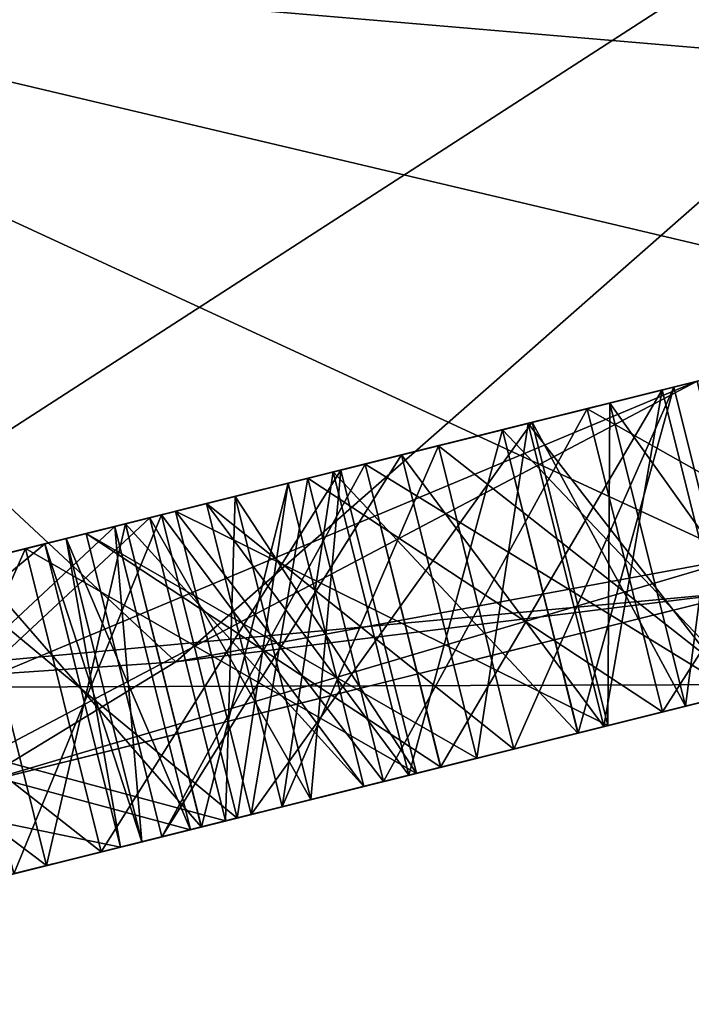
# Model space of a CAD drawing. Units: millimetres. Extents: x -28 to 136, y -1 to 135.
# Drawn here: x 114 to 117, y 39 to 43 of the extents above; entities that cross this region are included whole.
import ezdxf

# ---------------------------------------------------------------- set-up
doc = ezdxf.new("R2010")
doc.units = ezdxf.units.MM
doc.header["$LTSCALE"] = 52.148148
for name, color, linetype in [('112', 7, 'CONTINUOUS'), ('113', 7, 'CONTINUOUS'), ('114', 7, 'CONTINUOUS'), ('115', 7, 'CONTINUOUS'), ('116', 7, 'CONTINUOUS'), ('125', 7, 'CONTINUOUS'), ('127', 7, 'CONTINUOUS'), ('128', 7, 'CONTINUOUS'), ('130', 7, 'CONTINUOUS'), ('153', 7, 'CONTINUOUS'), ('155', 7, 'CONTINUOUS'), ('156', 7, 'CONTINUOUS'), ('158', 7, 'CONTINUOUS'), ('165', 7, 'CONTINUOUS'), ('166', 7, 'CONTINUOUS'), ('68', 7, 'CONTINUOUS'), ('71', 7, 'CONTINUOUS'), ('72', 7, 'CONTINUOUS'), ('75', 7, 'CONTINUOUS'), ('77', 7, 'CONTINUOUS'), ('78', 7, 'CONTINUOUS'), ('79', 7, 'CONTINUOUS'), ('80', 7, 'CONTINUOUS'), ('81', 7, 'CONTINUOUS'), ('82', 7, 'CONTINUOUS'), ('83', 7, 'CONTINUOUS'), ('84', 7, 'CONTINUOUS'), ('86', 7, 'CONTINUOUS'), ('87', 7, 'CONTINUOUS'), ('88', 7, 'CONTINUOUS'), ('93', 7, 'CONTINUOUS'), ('94', 7, 'CONTINUOUS'), ('95', 7, 'CONTINUOUS'), ('96', 7, 'CONTINUOUS'), ('97', 7, 'CONTINUOUS'), ('98', 7, 'CONTINUOUS'), ('99', 7, 'CONTINUOUS')]:
    doc.layers.add(name, color=color, linetype=linetype)

msp = doc.modelspace()

# ---------------------------------------------------------------- linework, layer by layer
at = {"layer": '112', "linetype": 'Continuous'}
for points in [[(117.3473, 39.857, 2.796), (117.3473, 39.857, 5.498), (117.0328, 41.1184, 2.796), (117.3473, 39.857, 2.796)], [(117.0328, 41.1184, 2.796), (117.3473, 39.857, 5.498), (117.0328, 41.1184, 5.498), (117.0328, 41.1184, 2.796)]]:
    msp.add_3dface(points, dxfattribs=at)
at = {"layer": '113', "linetype": 'Continuous'}
for points in [[(116.2625, 39.5865, 2.4964), (115.948, 40.8479, 2.4964), (114.6371, 40.521, 4.8364), (116.2625, 39.5865, 2.4964)], [(114.9516, 39.2597, 4.8364), (116.2625, 39.5865, 2.4964), (114.6371, 40.521, 4.8364), (114.9516, 39.2597, 4.8364)]]:
    msp.add_3dface(points, dxfattribs=at)
at = {"layer": '114', "linetype": 'Continuous'}
for points in [[(115.6959, 40.785, 2.3464), (114.6995, 39.1968, 4.6864), (114.385, 40.4582, 4.6864), (115.6959, 40.785, 2.3464)], [(116.0104, 39.5236, 2.3464), (114.6995, 39.1968, 4.6864), (115.6959, 40.785, 2.3464), (116.0104, 39.5236, 2.3464)]]:
    msp.add_3dface(points, dxfattribs=at)
at = {"layer": '115', "linetype": 'Continuous'}
for points in [[(115.2162, 39.3256, 1.5279), (114.9017, 40.587, 1.5279), (112.6312, 40.0209, 2.8789), (115.2162, 39.3256, 1.5279)], [(112.9457, 38.7595, 2.8789), (115.2162, 39.3256, 1.5279), (112.6312, 40.0209, 2.8789), (112.9457, 38.7595, 2.8789)]]:
    msp.add_3dface(points, dxfattribs=at)
at = {"layer": '116', "linetype": 'Continuous'}
for points in [[(114.7561, 40.5507, 1.2681), (112.8002, 38.7232, 2.6191), (112.4857, 39.9846, 2.6191), (114.7561, 40.5507, 1.2681)], [(115.0706, 39.2893, 1.2681), (112.8002, 38.7232, 2.6191), (114.7561, 40.5507, 1.2681), (115.0706, 39.2893, 1.2681)]]:
    msp.add_3dface(points, dxfattribs=at)
at = {"layer": '125', "linetype": 'Continuous'}
msp.add_3dface([(114.4723, 39.1402, -5.5919), (113.4534, 38.8861, -7.4107), (114.1578, 40.4016, -5.5919), (114.4723, 39.1402, -5.5919)], dxfattribs=at)
at = {"layer": '127', "linetype": 'Continuous'}
for points in [[(115.6651, 40.7773, -6.2071), (115.4521, 39.3845, -8.2357), (115.1376, 40.6458, -8.2357), (115.6651, 40.7773, -6.2071)], [(115.9795, 39.516, -6.2071), (115.4521, 39.3845, -8.2357), (115.6651, 40.7773, -6.2071), (115.9795, 39.516, -6.2071)]]:
    msp.add_3dface(points, dxfattribs=at)
at = {"layer": '128', "linetype": 'Continuous'}
for points in [[(115.7921, 39.4692, -6.1553), (115.4776, 40.7306, -6.1553), (114.9502, 40.5991, -8.1839), (115.7921, 39.4692, -6.1553)], [(115.2647, 39.3377, -8.1839), (115.7921, 39.4692, -6.1553), (114.9502, 40.5991, -8.1839), (115.2647, 39.3377, -8.1839)]]:
    msp.add_3dface(points, dxfattribs=at)
at = {"layer": '130', "linetype": 'Continuous'}
for points in [[(117.3958, 39.8691, -8.4994), (117.3958, 39.8691, -6.3992), (117.0813, 41.1305, -8.4994), (117.3958, 39.8691, -8.4994)], [(117.3958, 39.8691, -6.3992), (117.0813, 41.1305, -6.3992), (117.0813, 41.1305, -8.4994), (117.3958, 39.8691, -6.3992)]]:
    msp.add_3dface(points, dxfattribs=at)
at = {"layer": '153', "linetype": 'Continuous'}
for points in [[(117.3958, 39.8691, 6.3992), (117.3958, 39.8691, 8.4994), (117.0813, 41.1305, 6.3992), (117.3958, 39.8691, 6.3992)], [(117.0813, 41.1305, 6.3992), (117.3958, 39.8691, 8.4994), (117.0813, 41.1305, 8.4994), (117.0813, 41.1305, 6.3992)]]:
    msp.add_3dface(points, dxfattribs=at)
at = {"layer": '155', "linetype": 'Continuous'}
for points in [[(115.4776, 40.7306, 6.1553), (115.2647, 39.3377, 8.1839), (114.9502, 40.5991, 8.1839), (115.4776, 40.7306, 6.1553)], [(115.7921, 39.4692, 6.1553), (115.2647, 39.3377, 8.1839), (115.4776, 40.7306, 6.1553), (115.7921, 39.4692, 6.1553)]]:
    msp.add_3dface(points, dxfattribs=at)
at = {"layer": '156', "linetype": 'Continuous'}
for points in [[(115.9796, 39.516, 6.207), (115.6651, 40.7773, 6.2071), (115.1376, 40.6458, 8.2357), (115.9796, 39.516, 6.207)], [(115.4521, 39.3845, 8.2357), (115.9796, 39.516, 6.207), (115.1376, 40.6458, 8.2357), (115.4521, 39.3845, 8.2357)]]:
    msp.add_3dface(points, dxfattribs=at)
at = {"layer": '158', "linetype": 'Continuous'}
for points in [[(114.4723, 39.1402, 5.5919), (114.1578, 40.4016, 5.5919), (113.1389, 40.1475, 7.4107), (114.4723, 39.1402, 5.5919)], [(113.4534, 38.8861, 7.4107), (114.4723, 39.1402, 5.5919), (113.1389, 40.1475, 7.4107), (113.4534, 38.8861, 7.4107)]]:
    msp.add_3dface(points, dxfattribs=at)
at = {"layer": '165', "linetype": 'Continuous'}
for points in [[(116.8147, 41.064, -0.6497), (116.7201, 41.0404, -2.1998), (118.0531, 41.3728, -2.0615), (116.8147, 41.064, -0.6497)], [(117.3113, 41.1878, 0.7374), (118.0531, 41.3728, 2.0615), (116.7201, 41.0404, 2.1998), (117.3113, 41.1878, 0.7374)], [(117.3113, 41.1878, -0.7374), (116.8147, 41.064, -0.6497), (118.0531, 41.3728, -2.0615), (117.3113, 41.1878, -0.7374)], [(116.8147, 41.064, 0.6497), (117.3113, 41.1878, 0.7374), (116.7201, 41.0404, 2.1998), (116.8147, 41.064, 0.6497)], [(115.948, 40.8479, -2.4964), (115.7971, 40.8103, -5.3125), (117.0328, 41.1184, -5.498), (115.948, 40.8479, -2.4964)], [(116.4752, 40.9793, 2.7045), (117.0328, 41.1184, 2.796), (115.7971, 40.8103, 5.3125), (116.4752, 40.9793, 2.7045)], [(117.0328, 41.1184, 2.796), (117.0328, 41.1184, 5.498), (115.7971, 40.8103, 5.3125), (117.0328, 41.1184, 2.796)], [(116.4752, 40.9793, -2.7045), (115.948, 40.8479, -2.4964), (117.0328, 41.1184, -5.498), (116.4752, 40.9793, -2.7045)], [(116.3682, 40.9527, -6.3453), (116.1019, 40.8863, -8.4273), (117.0813, 41.1305, -8.4994), (116.3682, 40.9527, -6.3453)], [(116.3682, 40.9527, 6.3453), (117.0813, 41.1305, 6.3992), (116.1019, 40.8863, 8.4273), (116.3682, 40.9527, 6.3453)], [(117.0813, 41.1305, 6.3992), (117.0813, 41.1305, 8.4994), (116.1019, 40.8863, 8.4273), (117.0813, 41.1305, 6.3992)], [(117.0813, 41.1305, -6.3992), (116.3682, 40.9527, -6.3453), (117.0813, 41.1305, -8.4994), (117.0813, 41.1305, -6.3992)], [(117.0328, 41.1184, -2.796), (116.4752, 40.9793, -2.7045), (117.0328, 41.1184, -5.498), (117.0328, 41.1184, -2.796)], [(116.4923, 40.9836, -0.25), (115.5594, 40.751, -1.5093), (116.7201, 41.0404, -2.1998), (116.4923, 40.9836, -0.25)], [(116.4923, 40.9836, 0.25), (116.7201, 41.0404, 2.1998), (115.5594, 40.751, 1.5093), (116.4923, 40.9836, 0.25)], [(116.8147, 41.064, -0.6497), (116.4923, 40.9836, -0.25), (116.7201, 41.0404, -2.1998), (116.8147, 41.064, -0.6497)], [(116.4923, 40.9836, 0.25), (116.8147, 41.064, 0.6497), (116.7201, 41.0404, 2.1998), (116.4923, 40.9836, 0.25)], [(116.4923, 40.9836, -0.25), (115.0087, 40.6137, -0.25), (115.5594, 40.751, -1.5093), (116.4923, 40.9836, -0.25)], [(116.4923, 40.9836, 0.25), (115.5594, 40.751, 1.5093), (115.0087, 40.6137, 0.25), (116.4923, 40.9836, 0.25)], [(116.3682, 40.9527, -6.3453), (115.6651, 40.7773, -6.2071), (116.1019, 40.8863, -8.4273), (116.3682, 40.9527, -6.3453)], [(115.6651, 40.7773, 6.2071), (116.3682, 40.9527, 6.3453), (116.1019, 40.8863, 8.4273), (115.6651, 40.7773, 6.2071)], [(115.948, 40.8479, 2.4964), (116.4752, 40.9793, 2.7045), (115.7971, 40.8103, 5.3125), (115.948, 40.8479, 2.4964)], [(115.6651, 40.7773, -6.2071), (115.1376, 40.6458, -8.2357), (116.1019, 40.8863, -8.4273), (115.6651, 40.7773, -6.2071)], [(115.6651, 40.7773, 6.2071), (116.1019, 40.8863, 8.4273), (115.1376, 40.6458, 8.2357), (115.6651, 40.7773, 6.2071)], [(115.948, 40.8479, -2.4964), (114.6371, 40.521, -4.8364), (115.7971, 40.8103, -5.3125), (115.948, 40.8479, -2.4964)], [(115.948, 40.8479, 2.4964), (115.7971, 40.8103, 5.3125), (114.6371, 40.521, 4.8364), (115.948, 40.8479, 2.4964)], [(115.6959, 40.785, -2.3464), (115.2569, 40.6756, -1.9795), (114.385, 40.4582, -4.6864), (115.6959, 40.785, -2.3464)], [(115.2569, 40.6756, 1.9795), (115.6959, 40.785, 2.3464), (114.385, 40.4582, 4.6864), (115.2569, 40.6756, 1.9795)], [(115.4776, 40.7306, -6.1553), (114.8015, 40.562, -5.9126), (114.9502, 40.5991, -8.1839), (115.4776, 40.7306, -6.1553)], [(114.8015, 40.562, 5.9126), (115.4776, 40.7306, 6.1553), (114.9502, 40.5991, 8.1839), (114.8015, 40.562, 5.9126)], [(115.2569, 40.6756, -1.9795), (114.9017, 40.587, -1.5279), (114.385, 40.4582, -4.6864), (115.2569, 40.6756, -1.9795)], [(114.9017, 40.587, 1.5279), (115.2569, 40.6756, 1.9795), (114.385, 40.4582, 4.6864), (114.9017, 40.587, 1.5279)], [(114.9017, 40.587, -1.5279), (112.6312, 40.0209, -2.8789), (114.385, 40.4582, -4.6864), (114.9017, 40.587, -1.5279)], [(114.9017, 40.587, 1.5279), (113.4048, 40.2138, 3.889), (112.6312, 40.0209, 2.8789), (114.9017, 40.587, 1.5279)], [(114.9017, 40.587, 1.5279), (114.385, 40.4582, 4.6864), (113.4048, 40.2138, 3.889), (114.9017, 40.587, 1.5279)], [(114.1578, 40.4016, -5.5919), (114.0225, 40.3678, -7.8531), (114.9502, 40.5991, -8.1839), (114.1578, 40.4016, -5.5919)], [(114.8015, 40.562, 5.9126), (114.9502, 40.5991, 8.1839), (114.0225, 40.3678, 7.8531), (114.8015, 40.562, 5.9126)], [(114.8015, 40.562, -5.9126), (114.1578, 40.4016, -5.5919), (114.9502, 40.5991, -8.1839), (114.8015, 40.562, -5.9126)], [(114.7561, 40.5507, -1.2681), (114.5543, 40.5004, -0.7253), (112.4857, 39.9846, -2.6191), (114.7561, 40.5507, -1.2681)], [(114.5543, 40.5004, 0.7253), (114.7561, 40.5507, 1.2681), (112.4857, 39.9846, 2.6191), (114.5543, 40.5004, 0.7253)], [(114.1578, 40.4016, 5.5919), (114.8015, 40.562, 5.9126), (114.0225, 40.3678, 7.8531), (114.1578, 40.4016, 5.5919)], [(114.5543, 40.5004, -0.7253), (114.4654, 40.4782, -0.15), (112.4857, 39.9846, -2.6191), (114.5543, 40.5004, -0.7253)], [(114.4654, 40.4782, 0.15), (114.5543, 40.5004, 0.7253), (112.4857, 39.9846, 2.6191), (114.4654, 40.4782, 0.15)], [(114.4654, 40.4782, -0.15), (111.8437, 39.8246, -0.15), (112.4857, 39.9846, -2.6191), (114.4654, 40.4782, -0.15)], [(114.4654, 40.4782, 0.15), (112.0237, 39.8694, 1.4235), (111.8437, 39.8246, 0.15), (114.4654, 40.4782, 0.15)], [(114.4654, 40.4782, 0.15), (112.4857, 39.9846, 2.6191), (112.0237, 39.8694, 1.4235), (114.4654, 40.4782, 0.15)], [(112.6312, 40.0209, -2.8789), (113.4048, 40.2138, -3.889), (114.385, 40.4582, -4.6864), (112.6312, 40.0209, -2.8789)]]:
    msp.add_3dface(points, dxfattribs=at)
at = {"layer": '166', "linetype": 'Continuous'}
for points in [[(111.4738, 39.7324, -8.0889), (117.1784, 41.1547, -10), (112.0457, 39.8749, -7.2812), (111.4738, 39.7324, -8.0889)], [(117.1784, 41.1547, 10), (111.4738, 39.7324, 8.0889), (117.1784, 41.1547, 9), (117.1784, 41.1547, 10)], [(117.1784, 41.1547, 9), (111.4738, 39.7324, 8.0889), (112.0457, 39.8749, 7.2812), (117.1784, 41.1547, 9)], [(117.1784, 41.1547, -10), (117.1784, 41.1547, -9), (112.0457, 39.8749, -7.2812), (117.1784, 41.1547, -10)]]:
    msp.add_3dface(points, dxfattribs=at)
at = {"layer": '68', "linetype": 'Continuous'}
for points in [[(117.3961, 40.2814, 10), (114.1726, 39.4777, 10.2238), (111.6931, 38.8595, 8.0903), (117.3961, 40.2814, 10)], [(117.3961, 40.2814, -10.75), (117.3961, 40.2814, -10), (111.6931, 38.8595, -8.0903), (117.3961, 40.2814, -10.75)], [(114.1726, 39.4777, -10.2238), (117.3961, 40.2814, -10.75), (111.6931, 38.8595, -8.0903), (114.1726, 39.4777, -10.2238)], [(114.1726, 39.4777, 10.2238), (117.3961, 40.2814, 10), (117.3961, 40.2814, 10.75), (114.1726, 39.4777, 10.2238)]]:
    msp.add_3dface(points, dxfattribs=at)
at = {"layer": '71', "linetype": 'Continuous'}
for points in [[(117.3961, 40.2814, -10), (117.1784, 41.1547, -10), (111.4738, 39.7324, -8.0889), (117.3961, 40.2814, -10)], [(117.1784, 41.1547, 10), (111.6931, 38.8595, 8.0903), (111.4738, 39.7324, 8.0889), (117.1784, 41.1547, 10)], [(117.1784, 41.1547, 10), (117.3961, 40.2814, 10), (111.6931, 38.8595, 8.0903), (117.1784, 41.1547, 10)], [(111.6931, 38.8595, -8.0903), (117.3961, 40.2814, -10), (111.4738, 39.7324, -8.0889), (111.6931, 38.8595, -8.0903)]]:
    msp.add_3dface(points, dxfattribs=at)
at = {"layer": '72', "linetype": 'Continuous'}
for points in [[(117.3961, 40.2814, -10.75), (114.1726, 39.4777, -10.2238), (117.3612, 40.4214, -11), (117.3961, 40.2814, -10.75)], [(117.3612, 40.4214, -11), (114.1726, 39.4777, -10.2238), (115.0097, 39.9874, -11), (117.3612, 40.4214, -11)], [(117.3961, 40.2814, 10.75), (117.3612, 40.4214, 11), (115.0096, 39.9874, 11), (117.3961, 40.2814, 10.75)], [(114.1726, 39.4777, 10.2238), (117.3961, 40.2814, 10.75), (115.0096, 39.9874, 11), (114.1726, 39.4777, 10.2238)], [(115.0097, 39.9874, -11), (114.1726, 39.4777, -10.2238), (112.5681, 39.8214, -11), (115.0097, 39.9874, -11)], [(112.5681, 39.8214, 11), (114.1726, 39.4777, 10.2238), (115.0096, 39.9874, 11), (112.5681, 39.8214, 11)]]:
    msp.add_3dface(points, dxfattribs=at)
at = {"layer": '75', "linetype": 'Continuous'}
for points in [[(121.0818, 45.3228, -11), (112.5681, 39.8214, -11), (111.775, 43.0024, -11), (121.0818, 45.3228, -11)], [(121.0818, 45.3228, -11), (115.0097, 39.9874, -11), (112.5681, 39.8214, -11), (121.0818, 45.3228, -11)], [(121.0818, 45.3228, -11), (117.3612, 40.4214, -11), (115.0097, 39.9874, -11), (121.0818, 45.3228, -11)]]:
    msp.add_3dface(points, dxfattribs=at)
at = {"layer": '77', "linetype": 'Continuous'}
for points in [[(121.8749, 42.1419, 11), (121.0818, 45.3228, 11), (111.775, 43.0024, 11), (121.8749, 42.1419, 11)], [(119.6411, 41.1422, 11), (121.8749, 42.1419, 11), (111.775, 43.0024, 11), (119.6411, 41.1422, 11)], [(117.3612, 40.4214, 11), (119.6411, 41.1422, 11), (111.775, 43.0024, 11), (117.3612, 40.4214, 11)], [(115.0096, 39.9874, 11), (117.3612, 40.4214, 11), (111.775, 43.0024, 11), (115.0096, 39.9874, 11)], [(112.5681, 39.8214, 11), (115.0096, 39.9874, 11), (111.775, 43.0024, 11), (112.5681, 39.8214, 11)]]:
    msp.add_3dface(points, dxfattribs=at)
at = {"layer": '78', "linetype": 'Continuous'}
for points in [[(118.3676, 40.1114, -2.0615), (117.0344, 39.779, -2.1998), (118.1965, 40.0687, -2.7045), (118.3676, 40.1114, -2.0615)], [(117.0347, 39.779, 2.1998), (118.3676, 40.1114, 2.0615), (117.3473, 39.857, 2.796), (117.0347, 39.779, 2.1998)], [(118.1965, 40.0687, -2.7045), (117.0344, 39.779, -2.1998), (117.6384, 39.9296, -2.796), (118.1965, 40.0687, -2.7045)], [(117.0344, 39.779, -2.1998), (117.3473, 39.857, -2.796), (117.6384, 39.9296, -2.796), (117.0344, 39.779, -2.1998)], [(117.6259, 39.9264, -0.7374), (117.1293, 39.8026, 0.6497), (117.1291, 39.8026, -0.6496), (117.6259, 39.9264, -0.7374)], [(117.6258, 39.9264, 0.7374), (117.1293, 39.8026, 0.6497), (117.6259, 39.9264, -0.7374), (117.6258, 39.9264, 0.7374)], [(112.3597, 38.6134, -7.2809), (117.4929, 39.8933, -9), (114.3369, 39.1064, -7.8531), (112.3597, 38.6134, -7.2809)], [(117.4929, 39.8933, 9), (112.3597, 38.6134, 7.2809), (115.2647, 39.3377, 8.1839), (117.4929, 39.8933, 9)], [(117.4929, 39.8933, -9), (115.2647, 39.3377, -8.1839), (114.3369, 39.1064, -7.8531), (117.4929, 39.8933, -9)], [(115.2647, 39.3377, -8.1839), (117.4929, 39.8933, -9), (115.4521, 39.3845, -8.2357), (115.2647, 39.3377, -8.1839)], [(115.4521, 39.3845, 8.2357), (117.4929, 39.8933, 9), (115.2647, 39.3377, 8.1839), (115.4521, 39.3845, 8.2357)], [(115.4521, 39.3845, -8.2357), (117.4929, 39.8933, -9), (116.4165, 39.6249, -8.4273), (115.4521, 39.3845, -8.2357)], [(117.4929, 39.8933, 9), (115.4521, 39.3845, 8.2357), (116.4163, 39.6248, 8.4273), (117.4929, 39.8933, 9)], [(117.3958, 39.8691, 8.4994), (117.4929, 39.8933, 9), (116.4163, 39.6248, 8.4273), (117.3958, 39.8691, 8.4994)], [(117.4929, 39.8933, -9), (117.3958, 39.8691, -8.4994), (116.4165, 39.6249, -8.4273), (117.4929, 39.8933, -9)], [(116.1114, 39.5488, 5.3125), (117.3473, 39.857, 5.498), (116.6822, 39.6911, 6.3452), (116.1114, 39.5488, 5.3125)], [(117.3473, 39.857, -5.498), (116.1117, 39.5489, -5.3125), (116.6829, 39.6913, -6.3453), (117.3473, 39.857, -5.498)], [(116.6822, 39.6911, 6.3452), (117.3473, 39.857, 5.498), (117.3958, 39.8691, 6.3992), (116.6822, 39.6911, 6.3452)], [(117.3958, 39.8691, -6.3992), (117.3473, 39.857, -5.498), (116.6829, 39.6913, -6.3453), (117.3958, 39.8691, -6.3992)], [(116.7896, 39.7179, 2.7045), (117.0347, 39.779, 2.1998), (117.3473, 39.857, 2.796), (116.7896, 39.7179, 2.7045)], [(117.3473, 39.857, -2.796), (117.0344, 39.779, -2.1998), (116.7902, 39.7181, -2.7047), (117.3473, 39.857, -2.796)], [(115.8738, 39.4896, 1.5093), (117.0347, 39.779, 2.1998), (116.0104, 39.5236, 2.3464), (115.8738, 39.4896, 1.5093)], [(117.0344, 39.779, -2.1998), (115.8738, 39.4896, -1.5092), (116.7902, 39.7181, -2.7047), (117.0344, 39.779, -2.1998)], [(117.0347, 39.779, 2.1998), (116.2625, 39.5865, 2.4964), (116.0104, 39.5236, 2.3464), (117.0347, 39.779, 2.1998)], [(116.2625, 39.5865, 2.4964), (117.0347, 39.779, 2.1998), (116.7896, 39.7179, 2.7045), (116.2625, 39.5865, 2.4964)], [(117.1293, 39.8026, 0.6497), (116.8068, 39.7222, 0.25), (117.1291, 39.8026, -0.6496), (117.1293, 39.8026, 0.6497)], [(117.1291, 39.8026, -0.6496), (116.8068, 39.7222, 0.25), (116.8068, 39.7222, -0.25), (117.1291, 39.8026, -0.6496)], [(116.8068, 39.7222, 0.25), (115.3232, 39.3523, 0.25), (116.8068, 39.7222, -0.25), (116.8068, 39.7222, 0.25)], [(116.8068, 39.7222, -0.25), (115.3232, 39.3523, 0.25), (115.3232, 39.3523, -0.25), (116.8068, 39.7222, -0.25)], [(116.7902, 39.7181, -2.7047), (115.8738, 39.4896, -1.5092), (116.2624, 39.5865, -2.4964), (116.7902, 39.7181, -2.7047)], [(116.6829, 39.6913, -6.3453), (116.1117, 39.5489, -5.3125), (115.9795, 39.516, -6.2071), (116.6829, 39.6913, -6.3453)], [(115.9796, 39.516, 6.207), (116.1114, 39.5488, 5.3125), (116.6822, 39.6911, 6.3452), (115.9796, 39.516, 6.207)], [(116.2624, 39.5865, -2.4964), (116.0104, 39.5236, -2.3464), (114.9516, 39.2597, -4.8364), (116.2624, 39.5865, -2.4964)], [(116.2625, 39.5865, 2.4964), (114.9516, 39.2597, 4.8364), (116.0104, 39.5236, 2.3464), (116.2625, 39.5865, 2.4964)], [(115.8738, 39.4896, -1.5092), (116.0104, 39.5236, -2.3464), (116.2624, 39.5865, -2.4964), (115.8738, 39.4896, -1.5092)], [(116.0104, 39.5236, -2.3464), (114.6995, 39.1968, -4.6864), (114.9516, 39.2597, -4.8364), (116.0104, 39.5236, -2.3464)], [(116.0104, 39.5236, 2.3464), (114.9516, 39.2597, 4.8364), (114.6995, 39.1968, 4.6864), (116.0104, 39.5236, 2.3464)], [(116.1117, 39.5489, -5.3125), (114.9516, 39.2597, -4.8364), (115.9795, 39.516, -6.2071), (116.1117, 39.5489, -5.3125)], [(114.9516, 39.2597, 4.8364), (116.1114, 39.5488, 5.3125), (115.1163, 39.3007, 5.9128), (114.9516, 39.2597, 4.8364)], [(115.1163, 39.3007, 5.9128), (116.1114, 39.5488, 5.3125), (115.7921, 39.4692, 6.1553), (115.1163, 39.3007, 5.9128)], [(115.5717, 39.4143, 1.9798), (115.8738, 39.4896, 1.5093), (116.0104, 39.5236, 2.3464), (115.5717, 39.4143, 1.9798)], [(116.0104, 39.5236, -2.3464), (115.8738, 39.4896, -1.5092), (115.5722, 39.4144, -1.9803), (116.0104, 39.5236, -2.3464)], [(116.1114, 39.5488, 5.3125), (115.9796, 39.516, 6.207), (115.7921, 39.4692, 6.1553), (116.1114, 39.5488, 5.3125)], [(114.9516, 39.2597, -4.8364), (115.7921, 39.4692, -6.1553), (115.9795, 39.516, -6.2071), (114.9516, 39.2597, -4.8364)], [(115.3232, 39.3523, 0.25), (115.8738, 39.4896, 1.5093), (115.5717, 39.4143, 1.9798), (115.3232, 39.3523, 0.25)], [(115.8738, 39.4896, -1.5092), (115.3232, 39.3523, -0.25), (115.5722, 39.4144, -1.9803), (115.8738, 39.4896, -1.5092)], [(115.9795, 39.516, -6.2071), (115.7921, 39.4692, -6.1553), (115.4521, 39.3845, -8.2357), (115.9795, 39.516, -6.2071)], [(115.9796, 39.516, 6.207), (115.4521, 39.3845, 8.2357), (115.7921, 39.4692, 6.1553), (115.9796, 39.516, 6.207)], [(115.7921, 39.4692, -6.1553), (114.9516, 39.2597, -4.8364), (115.1171, 39.3009, -5.9131), (115.7921, 39.4692, -6.1553)], [(115.7921, 39.4692, -6.1553), (115.2647, 39.3377, -8.1839), (115.4521, 39.3845, -8.2357), (115.7921, 39.4692, -6.1553)], [(115.7921, 39.4692, 6.1553), (115.4521, 39.3845, 8.2357), (115.2647, 39.3377, 8.1839), (115.7921, 39.4692, 6.1553)], [(115.5722, 39.4144, -1.9803), (115.3232, 39.3523, -0.25), (115.2162, 39.3256, -1.5279), (115.5722, 39.4144, -1.9803)], [(115.2162, 39.3256, 1.5279), (115.3232, 39.3523, 0.25), (115.5717, 39.4143, 1.9798), (115.2162, 39.3256, 1.5279)], [(115.2647, 39.3377, 8.1839), (112.3597, 38.6134, 7.2809), (114.3366, 39.1063, 7.8529), (115.2647, 39.3377, 8.1839)], [(112.9457, 38.7595, 2.8789), (115.0706, 39.2893, 1.2681), (115.2162, 39.3256, 1.5279), (112.9457, 38.7595, 2.8789)], [(115.2162, 39.3256, -1.5279), (115.0706, 39.2893, -1.2681), (112.9457, 38.7595, -2.8789), (115.2162, 39.3256, -1.5279)], [(115.0706, 39.2893, 1.2681), (115.0706, 39.2893, -1.2681), (115.2162, 39.3256, -1.5279), (115.0706, 39.2893, 1.2681)], [(115.0706, 39.2893, 1.2681), (115.2162, 39.3256, -1.5279), (115.2162, 39.3256, 1.5279), (115.0706, 39.2893, 1.2681)], [(115.3232, 39.3523, -0.25), (115.3232, 39.3523, 0.25), (115.2162, 39.3256, 1.5279), (115.3232, 39.3523, -0.25)], [(115.2162, 39.3256, -1.5279), (115.3232, 39.3523, -0.25), (115.2162, 39.3256, 1.5279), (115.2162, 39.3256, -1.5279)], [(112.8002, 38.7232, 2.6191), (115.0706, 39.2893, 1.2681), (112.9457, 38.7595, 2.8789), (112.8002, 38.7232, 2.6191)], [(115.0706, 39.2893, -1.2681), (112.8002, 38.7232, -2.6191), (112.9457, 38.7595, -2.8789), (115.0706, 39.2893, -1.2681)], [(115.1171, 39.3009, -5.9131), (114.6995, 39.1968, -4.6864), (114.4723, 39.1402, -5.5919), (115.1171, 39.3009, -5.9131)], [(114.4723, 39.1402, 5.5919), (114.9516, 39.2597, 4.8364), (115.1163, 39.3007, 5.9128), (114.4723, 39.1402, 5.5919)], [(114.9516, 39.2597, -4.8364), (114.6995, 39.1968, -4.6864), (115.1171, 39.3009, -5.9131), (114.9516, 39.2597, -4.8364)], [(115.0706, 39.2893, 1.2681), (114.8687, 39.239, 0.7249), (115.0706, 39.2893, -1.2681), (115.0706, 39.2893, 1.2681)], [(115.0706, 39.2893, -1.2681), (114.8687, 39.239, 0.7249), (114.8687, 39.239, -0.7252), (115.0706, 39.2893, -1.2681)], [(114.6995, 39.1968, 4.6864), (114.9516, 39.2597, 4.8364), (114.4723, 39.1402, 5.5919), (114.6995, 39.1968, 4.6864)], [(114.8687, 39.239, 0.7249), (114.7799, 39.2169, 0.15), (114.8687, 39.239, -0.7252), (114.8687, 39.239, 0.7249)], [(114.8687, 39.239, -0.7252), (114.7799, 39.2169, 0.15), (114.7799, 39.2169, -0.15), (114.8687, 39.239, -0.7252)], [(114.7799, 39.2169, 0.15), (112.1582, 38.5632, 0.15), (114.7799, 39.2169, -0.15), (114.7799, 39.2169, 0.15)], [(114.7799, 39.2169, -0.15), (112.1582, 38.5632, 0.15), (112.1582, 38.5632, -0.15), (114.7799, 39.2169, -0.15)], [(113.7193, 38.9524, 3.8891), (114.6995, 39.1968, 4.6864), (114.3043, 39.0983, 5.4919), (113.7193, 38.9524, 3.8891)], [(114.6995, 39.1968, -4.6864), (113.7194, 38.9524, -3.8891), (114.4723, 39.1402, -5.5919), (114.6995, 39.1968, -4.6864)], [(114.6995, 39.1968, 4.6864), (114.4723, 39.1402, 5.5919), (114.3043, 39.0983, 5.4919), (114.6995, 39.1968, 4.6864)], [(114.4723, 39.1402, -5.5919), (114.3043, 39.0983, -5.4919), (113.4534, 38.8861, -7.4107), (114.4723, 39.1402, -5.5919)], [(114.4723, 39.1402, 5.5919), (113.4534, 38.8861, 7.4107), (114.3043, 39.0983, 5.4919), (114.4723, 39.1402, 5.5919)], [(113.7194, 38.9524, -3.8891), (114.3043, 39.0983, -5.4919), (114.4723, 39.1402, -5.5919), (113.7194, 38.9524, -3.8891)]]:
    msp.add_3dface(points, dxfattribs=at)
at = {"layer": '79', "linetype": 'Continuous'}
for points in [[(117.6258, 39.9264, 0.7374), (117.3113, 41.1878, 0.7374), (116.8147, 41.064, 0.6497), (117.6258, 39.9264, 0.7374)], [(117.3113, 41.1878, -0.7374), (117.1291, 39.8026, -0.6496), (116.8147, 41.064, -0.6497), (117.3113, 41.1878, -0.7374)], [(117.6259, 39.9264, -0.7374), (117.1291, 39.8026, -0.6496), (117.3113, 41.1878, -0.7374), (117.6259, 39.9264, -0.7374)], [(116.4923, 40.9836, 0.25), (117.1293, 39.8026, 0.6497), (116.8147, 41.064, 0.6497), (116.4923, 40.9836, 0.25)], [(116.8068, 39.7222, -0.25), (116.4923, 40.9836, -0.25), (116.8147, 41.064, -0.6497), (116.8068, 39.7222, -0.25)], [(117.1291, 39.8026, -0.6496), (116.8068, 39.7222, -0.25), (116.8147, 41.064, -0.6497), (117.1291, 39.8026, -0.6496)], [(117.1293, 39.8026, 0.6497), (117.6258, 39.9264, 0.7374), (116.8147, 41.064, 0.6497), (117.1293, 39.8026, 0.6497)], [(116.8068, 39.7222, 0.25), (117.1293, 39.8026, 0.6497), (116.4923, 40.9836, 0.25), (116.8068, 39.7222, 0.25)]]:
    msp.add_3dface(points, dxfattribs=at)
at = {"layer": '80', "linetype": 'Continuous'}
for points in [[(118.0531, 41.3728, 2.0615), (117.0347, 39.779, 2.1998), (116.7201, 41.0404, 2.1998), (118.0531, 41.3728, 2.0615)], [(116.7201, 41.0404, -2.1998), (118.3676, 40.1114, -2.0615), (118.0531, 41.3728, -2.0615), (116.7201, 41.0404, -2.1998)], [(118.3676, 40.1114, 2.0615), (117.0347, 39.779, 2.1998), (118.0531, 41.3728, 2.0615), (118.3676, 40.1114, 2.0615)], [(116.7201, 41.0404, 2.1998), (115.8738, 39.4896, 1.5093), (115.5594, 40.751, 1.5093), (116.7201, 41.0404, 2.1998)], [(115.5594, 40.751, -1.5093), (117.0344, 39.779, -2.1998), (116.7201, 41.0404, -2.1998), (115.5594, 40.751, -1.5093)], [(117.0347, 39.779, 2.1998), (115.8738, 39.4896, 1.5093), (116.7201, 41.0404, 2.1998), (117.0347, 39.779, 2.1998)], [(117.0344, 39.779, -2.1998), (118.3676, 40.1114, -2.0615), (116.7201, 41.0404, -2.1998), (117.0344, 39.779, -2.1998)], [(115.5594, 40.751, 1.5093), (115.3232, 39.3523, 0.25), (115.0087, 40.6137, 0.25), (115.5594, 40.751, 1.5093)], [(115.0087, 40.6137, -0.25), (115.8738, 39.4896, -1.5092), (115.5594, 40.751, -1.5093), (115.0087, 40.6137, -0.25)], [(115.8738, 39.4896, 1.5093), (115.3232, 39.3523, 0.25), (115.5594, 40.751, 1.5093), (115.8738, 39.4896, 1.5093)], [(115.8738, 39.4896, -1.5092), (117.0344, 39.779, -2.1998), (115.5594, 40.751, -1.5093), (115.8738, 39.4896, -1.5092)], [(115.3232, 39.3523, -0.25), (115.8738, 39.4896, -1.5092), (115.0087, 40.6137, -0.25), (115.3232, 39.3523, -0.25)]]:
    msp.add_3dface(points, dxfattribs=at)
at = {"layer": '81', "linetype": 'Continuous'}
for points in [[(117.0328, 41.1184, -2.796), (116.7902, 39.7181, -2.7047), (116.4752, 40.9793, -2.7045), (117.0328, 41.1184, -2.796)], [(117.3473, 39.857, 2.796), (117.0328, 41.1184, 2.796), (116.4752, 40.9793, 2.7045), (117.3473, 39.857, 2.796)], [(117.3473, 39.857, -2.796), (116.7902, 39.7181, -2.7047), (117.0328, 41.1184, -2.796), (117.3473, 39.857, -2.796)], [(116.2624, 39.5865, -2.4964), (115.948, 40.8479, -2.4964), (116.4752, 40.9793, -2.7045), (116.2624, 39.5865, -2.4964)], [(115.948, 40.8479, 2.4964), (116.7896, 39.7179, 2.7045), (116.4752, 40.9793, 2.7045), (115.948, 40.8479, 2.4964)], [(116.7902, 39.7181, -2.7047), (116.2624, 39.5865, -2.4964), (116.4752, 40.9793, -2.7045), (116.7902, 39.7181, -2.7047)], [(116.7896, 39.7179, 2.7045), (117.3473, 39.857, 2.796), (116.4752, 40.9793, 2.7045), (116.7896, 39.7179, 2.7045)], [(116.2625, 39.5865, 2.4964), (116.7896, 39.7179, 2.7045), (115.948, 40.8479, 2.4964), (116.2625, 39.5865, 2.4964)], [(115.6959, 40.785, -2.3464), (115.5722, 39.4144, -1.9803), (115.2569, 40.6756, -1.9795), (115.6959, 40.785, -2.3464)], [(116.0104, 39.5236, 2.3464), (115.6959, 40.785, 2.3464), (115.2569, 40.6756, 1.9795), (116.0104, 39.5236, 2.3464)], [(116.0104, 39.5236, -2.3464), (115.5722, 39.4144, -1.9803), (115.6959, 40.785, -2.3464), (116.0104, 39.5236, -2.3464)], [(115.2162, 39.3256, -1.5279), (114.9017, 40.587, -1.5279), (115.2569, 40.6756, -1.9795), (115.2162, 39.3256, -1.5279)], [(114.9017, 40.587, 1.5279), (115.5717, 39.4143, 1.9798), (115.2569, 40.6756, 1.9795), (114.9017, 40.587, 1.5279)], [(115.5722, 39.4144, -1.9803), (115.2162, 39.3256, -1.5279), (115.2569, 40.6756, -1.9795), (115.5722, 39.4144, -1.9803)], [(115.5717, 39.4143, 1.9798), (116.0104, 39.5236, 2.3464), (115.2569, 40.6756, 1.9795), (115.5717, 39.4143, 1.9798)], [(115.2162, 39.3256, 1.5279), (115.5717, 39.4143, 1.9798), (114.9017, 40.587, 1.5279), (115.2162, 39.3256, 1.5279)], [(115.0706, 39.2893, 1.2681), (114.7561, 40.5507, 1.2681), (114.5543, 40.5004, 0.7253), (115.0706, 39.2893, 1.2681)], [(114.7561, 40.5507, -1.2681), (114.8687, 39.239, -0.7252), (114.5543, 40.5004, -0.7253), (114.7561, 40.5507, -1.2681)], [(115.0706, 39.2893, -1.2681), (114.8687, 39.239, -0.7252), (114.7561, 40.5507, -1.2681), (115.0706, 39.2893, -1.2681)], [(114.4654, 40.4782, 0.15), (114.8687, 39.239, 0.7249), (114.5543, 40.5004, 0.7253), (114.4654, 40.4782, 0.15)], [(114.7799, 39.2169, -0.15), (114.4654, 40.4782, -0.15), (114.5543, 40.5004, -0.7253), (114.7799, 39.2169, -0.15)], [(114.8687, 39.239, 0.7249), (115.0706, 39.2893, 1.2681), (114.5543, 40.5004, 0.7253), (114.8687, 39.239, 0.7249)], [(114.8687, 39.239, -0.7252), (114.7799, 39.2169, -0.15), (114.5543, 40.5004, -0.7253), (114.8687, 39.239, -0.7252)], [(114.7799, 39.2169, 0.15), (114.8687, 39.239, 0.7249), (114.4654, 40.4782, 0.15), (114.7799, 39.2169, 0.15)]]:
    msp.add_3dface(points, dxfattribs=at)
at = {"layer": '82', "linetype": 'Continuous'}
for points in [[(115.7971, 40.8103, -5.3125), (117.3473, 39.857, -5.498), (117.0328, 41.1184, -5.498), (115.7971, 40.8103, -5.3125)], [(117.0328, 41.1184, 5.498), (116.1114, 39.5488, 5.3125), (115.7971, 40.8103, 5.3125), (117.0328, 41.1184, 5.498)], [(117.3473, 39.857, 5.498), (116.1114, 39.5488, 5.3125), (117.0328, 41.1184, 5.498), (117.3473, 39.857, 5.498)], [(114.6371, 40.521, -4.8364), (116.1117, 39.5489, -5.3125), (115.7971, 40.8103, -5.3125), (114.6371, 40.521, -4.8364)], [(115.7971, 40.8103, 5.3125), (114.9516, 39.2597, 4.8364), (114.6371, 40.521, 4.8364), (115.7971, 40.8103, 5.3125)], [(116.1114, 39.5488, 5.3125), (114.9516, 39.2597, 4.8364), (115.7971, 40.8103, 5.3125), (116.1114, 39.5488, 5.3125)], [(116.1117, 39.5489, -5.3125), (117.3473, 39.857, -5.498), (115.7971, 40.8103, -5.3125), (116.1117, 39.5489, -5.3125)], [(114.9516, 39.2597, -4.8364), (116.1117, 39.5489, -5.3125), (114.6371, 40.521, -4.8364), (114.9516, 39.2597, -4.8364)], [(113.4048, 40.2138, -3.889), (114.6995, 39.1968, -4.6864), (114.385, 40.4582, -4.6864), (113.4048, 40.2138, -3.889)], [(114.385, 40.4582, 4.6864), (113.7193, 38.9524, 3.8891), (113.4048, 40.2138, 3.889), (114.385, 40.4582, 4.6864)], [(114.6995, 39.1968, 4.6864), (113.7193, 38.9524, 3.8891), (114.385, 40.4582, 4.6864), (114.6995, 39.1968, 4.6864)], [(113.7194, 38.9524, -3.8891), (114.6995, 39.1968, -4.6864), (113.4048, 40.2138, -3.889), (113.7194, 38.9524, -3.8891)]]:
    msp.add_3dface(points, dxfattribs=at)
at = {"layer": '83', "linetype": 'Continuous'}
for points in [[(117.0813, 41.1305, -6.3992), (116.6829, 39.6913, -6.3453), (116.3682, 40.9527, -6.3453), (117.0813, 41.1305, -6.3992)], [(117.3958, 39.8691, 6.3992), (117.0813, 41.1305, 6.3992), (116.3682, 40.9527, 6.3453), (117.3958, 39.8691, 6.3992)], [(117.3958, 39.8691, -6.3992), (116.6829, 39.6913, -6.3453), (117.0813, 41.1305, -6.3992), (117.3958, 39.8691, -6.3992)], [(115.9795, 39.516, -6.2071), (115.6651, 40.7773, -6.2071), (116.3682, 40.9527, -6.3453), (115.9795, 39.516, -6.2071)], [(115.6651, 40.7773, 6.2071), (116.6822, 39.6911, 6.3452), (116.3682, 40.9527, 6.3453), (115.6651, 40.7773, 6.2071)], [(116.6829, 39.6913, -6.3453), (115.9795, 39.516, -6.2071), (116.3682, 40.9527, -6.3453), (116.6829, 39.6913, -6.3453)], [(116.6822, 39.6911, 6.3452), (117.3958, 39.8691, 6.3992), (116.3682, 40.9527, 6.3453), (116.6822, 39.6911, 6.3452)], [(115.9796, 39.516, 6.207), (116.6822, 39.6911, 6.3452), (115.6651, 40.7773, 6.2071), (115.9796, 39.516, 6.207)], [(115.4776, 40.7306, -6.1553), (115.1171, 39.3009, -5.9131), (114.8015, 40.562, -5.9126), (115.4776, 40.7306, -6.1553)], [(115.7921, 39.4692, 6.1553), (115.4776, 40.7306, 6.1553), (114.8015, 40.562, 5.9126), (115.7921, 39.4692, 6.1553)], [(115.7921, 39.4692, -6.1553), (115.1171, 39.3009, -5.9131), (115.4776, 40.7306, -6.1553), (115.7921, 39.4692, -6.1553)], [(114.4723, 39.1402, -5.5919), (114.1578, 40.4016, -5.5919), (114.8015, 40.562, -5.9126), (114.4723, 39.1402, -5.5919)], [(114.1578, 40.4016, 5.5919), (115.1163, 39.3007, 5.9128), (114.8015, 40.562, 5.9126), (114.1578, 40.4016, 5.5919)], [(115.1171, 39.3009, -5.9131), (114.4723, 39.1402, -5.5919), (114.8015, 40.562, -5.9126), (115.1171, 39.3009, -5.9131)], [(115.1163, 39.3007, 5.9128), (115.7921, 39.4692, 6.1553), (114.8015, 40.562, 5.9126), (115.1163, 39.3007, 5.9128)], [(114.4723, 39.1402, 5.5919), (115.1163, 39.3007, 5.9128), (114.1578, 40.4016, 5.5919), (114.4723, 39.1402, 5.5919)]]:
    msp.add_3dface(points, dxfattribs=at)
at = {"layer": '84', "linetype": 'Continuous'}
for points in [[(116.1019, 40.8863, -8.4273), (117.3958, 39.8691, -8.4994), (117.0813, 41.1305, -8.4994), (116.1019, 40.8863, -8.4273)], [(117.0813, 41.1305, 8.4994), (116.4163, 39.6248, 8.4273), (116.1019, 40.8863, 8.4273), (117.0813, 41.1305, 8.4994)], [(117.3958, 39.8691, 8.4994), (116.4163, 39.6248, 8.4273), (117.0813, 41.1305, 8.4994), (117.3958, 39.8691, 8.4994)], [(115.1376, 40.6458, -8.2357), (116.4165, 39.6249, -8.4273), (116.1019, 40.8863, -8.4273), (115.1376, 40.6458, -8.2357)], [(116.1019, 40.8863, 8.4273), (115.4521, 39.3845, 8.2357), (115.1376, 40.6458, 8.2357), (116.1019, 40.8863, 8.4273)], [(116.4163, 39.6248, 8.4273), (115.4521, 39.3845, 8.2357), (116.1019, 40.8863, 8.4273), (116.4163, 39.6248, 8.4273)], [(116.4165, 39.6249, -8.4273), (117.3958, 39.8691, -8.4994), (116.1019, 40.8863, -8.4273), (116.4165, 39.6249, -8.4273)], [(115.4521, 39.3845, -8.2357), (116.4165, 39.6249, -8.4273), (115.1376, 40.6458, -8.2357), (115.4521, 39.3845, -8.2357)], [(114.0225, 40.3678, -7.8531), (115.2647, 39.3377, -8.1839), (114.9502, 40.5991, -8.1839), (114.0225, 40.3678, -7.8531)], [(114.9502, 40.5991, 8.1839), (114.3366, 39.1063, 7.8529), (114.0225, 40.3678, 7.8531), (114.9502, 40.5991, 8.1839)], [(115.2647, 39.3377, 8.1839), (114.3366, 39.1063, 7.8529), (114.9502, 40.5991, 8.1839), (115.2647, 39.3377, 8.1839)], [(114.3369, 39.1064, -7.8531), (115.2647, 39.3377, -8.1839), (114.0225, 40.3678, -7.8531), (114.3369, 39.1064, -7.8531)]]:
    msp.add_3dface(points, dxfattribs=at)
at = {"layer": '86', "linetype": 'Continuous'}
for points in [[(117.1784, 41.1547, -9), (112.3597, 38.6134, -7.2809), (112.0457, 39.8749, -7.2812), (117.1784, 41.1547, -9)], [(117.4929, 39.8933, 9), (117.1784, 41.1547, 9), (112.0457, 39.8749, 7.2812), (117.4929, 39.8933, 9)], [(117.4929, 39.8933, -9), (112.3597, 38.6134, -7.2809), (117.1784, 41.1547, -9), (117.4929, 39.8933, -9)], [(112.3597, 38.6134, 7.2809), (117.4929, 39.8933, 9), (112.0457, 39.8749, 7.2812), (112.3597, 38.6134, 7.2809)]]:
    msp.add_3dface(points, dxfattribs=at)
at = {"layer": '87', "linetype": 'Continuous'}
for points in [[(116.4923, 40.9836, -0.25), (115.3232, 39.3523, -0.25), (115.0087, 40.6137, -0.25), (116.4923, 40.9836, -0.25)], [(116.8068, 39.7222, -0.25), (115.3232, 39.3523, -0.25), (116.4923, 40.9836, -0.25), (116.8068, 39.7222, -0.25)]]:
    msp.add_3dface(points, dxfattribs=at)
at = {"layer": '88', "linetype": 'Continuous'}
for points in [[(116.8068, 39.7222, 0.25), (116.4923, 40.9836, 0.25), (115.0087, 40.6137, 0.25), (116.8068, 39.7222, 0.25)], [(115.3232, 39.3523, 0.25), (116.8068, 39.7222, 0.25), (115.0087, 40.6137, 0.25), (115.3232, 39.3523, 0.25)]]:
    msp.add_3dface(points, dxfattribs=at)
at = {"layer": '93', "linetype": 'Continuous'}
for points in [[(114.7799, 39.2169, 0.15), (114.4654, 40.4782, 0.15), (111.8437, 39.8246, 0.15), (114.7799, 39.2169, 0.15)], [(112.1582, 38.5632, 0.15), (114.7799, 39.2169, 0.15), (111.8437, 39.8246, 0.15), (112.1582, 38.5632, 0.15)]]:
    msp.add_3dface(points, dxfattribs=at)
at = {"layer": '94', "linetype": 'Continuous'}
for points in [[(114.4654, 40.4782, -0.15), (112.1582, 38.5632, -0.15), (111.8437, 39.8246, -0.15), (114.4654, 40.4782, -0.15)], [(114.7799, 39.2169, -0.15), (112.1582, 38.5632, -0.15), (114.4654, 40.4782, -0.15), (114.7799, 39.2169, -0.15)]]:
    msp.add_3dface(points, dxfattribs=at)
at = {"layer": '95', "linetype": 'Continuous'}
for points in [[(115.0706, 39.2893, -1.2681), (114.7561, 40.5507, -1.2681), (112.4857, 39.9846, -2.6191), (115.0706, 39.2893, -1.2681)], [(112.8002, 38.7232, -2.6191), (115.0706, 39.2893, -1.2681), (112.4857, 39.9846, -2.6191), (112.8002, 38.7232, -2.6191)]]:
    msp.add_3dface(points, dxfattribs=at)
at = {"layer": '96', "linetype": 'Continuous'}
for points in [[(114.9017, 40.587, -1.5279), (112.9457, 38.7595, -2.8789), (112.6312, 40.0209, -2.8789), (114.9017, 40.587, -1.5279)], [(115.2162, 39.3256, -1.5279), (112.9457, 38.7595, -2.8789), (114.9017, 40.587, -1.5279), (115.2162, 39.3256, -1.5279)]]:
    msp.add_3dface(points, dxfattribs=at)
at = {"layer": '97', "linetype": 'Continuous'}
for points in [[(116.0104, 39.5236, -2.3464), (115.6959, 40.785, -2.3464), (114.385, 40.4582, -4.6864), (116.0104, 39.5236, -2.3464)], [(114.6995, 39.1968, -4.6864), (116.0104, 39.5236, -2.3464), (114.385, 40.4582, -4.6864), (114.6995, 39.1968, -4.6864)]]:
    msp.add_3dface(points, dxfattribs=at)
at = {"layer": '98', "linetype": 'Continuous'}
for points in [[(115.948, 40.8479, -2.4964), (114.9516, 39.2597, -4.8364), (114.6371, 40.521, -4.8364), (115.948, 40.8479, -2.4964)], [(116.2624, 39.5865, -2.4964), (114.9516, 39.2597, -4.8364), (115.948, 40.8479, -2.4964), (116.2624, 39.5865, -2.4964)]]:
    msp.add_3dface(points, dxfattribs=at)
at = {"layer": '99', "linetype": 'Continuous'}
for points in [[(117.3473, 39.857, -5.498), (117.3473, 39.857, -2.796), (117.0328, 41.1184, -5.498), (117.3473, 39.857, -5.498)], [(117.3473, 39.857, -2.796), (117.0328, 41.1184, -2.796), (117.0328, 41.1184, -5.498), (117.3473, 39.857, -2.796)]]:
    msp.add_3dface(points, dxfattribs=at)

doc.saveas('drawing.dxf')
